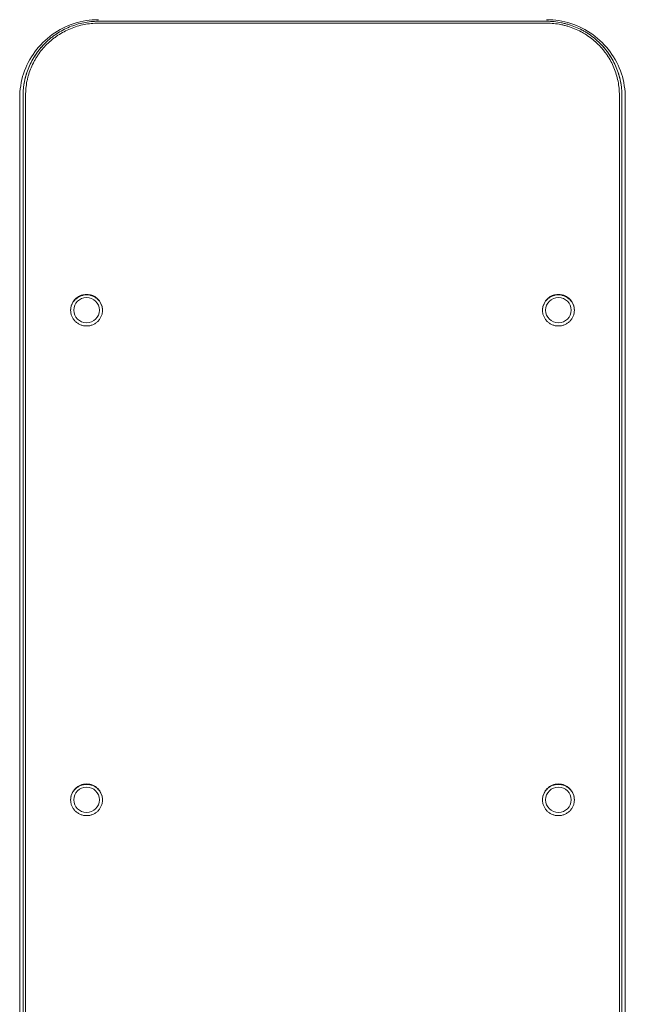
# Model space of a CAD drawing. Units: millimetres. Extents: x -10677 to 10676, y -9323 to 9323.
# Drawn here: x 1589 to 1897, y -6615 to -6114 of the extents above; entities that cross this region are included whole.
import ezdxf

# ---------------------------------------------------------------- set-up
doc = ezdxf.new("R2010")
doc.units = ezdxf.units.MM
doc.header["$LTSCALE"] = 20
doc.layers.add('2d', color=230, linetype='Continuous')

msp = doc.modelspace()

# ---------------------------------------------------------------- linework, layer by layer
at = {"layer": '2d', "lineweight": 0}
for p, q in [((1857.16, -6115.23), (1629.16, -6115.23)), ((1857.16, -6116.18), (1629.16, -6116.18)), ((1589.16, -7116.13), (1589.16, -6154.24)), ((1897.16, -6154.24), (1897.16, -7116.13)), ((1616.66, -6262.46), (1616.66, -6262.18)), ((1629.66, -6262.46), (1629.66, -6262.18)), ((1856.66, -6262.46), (1856.66, -6262.18)), ((1869.66, -6262.46), (1869.66, -6262.18)), ((1616.66, -6511.46), (1616.66, -6511.24)), ((1629.66, -6511.46), (1629.66, -6511.24)), ((1856.66, -6511.46), (1856.66, -6511.24)), ((1869.66, -6511.46), (1869.66, -6511.24))]:
    msp.add_line(p, q, dxfattribs=at)
for centre, ratio in [((1623.16, -6262.18), 0.990489), ((1863.16, -6262.18), 0.990489), ((1623.16, -6511.24), 0.993929), ((1863.16, -6511.24), 0.993929)]:
    msp.add_ellipse(centre, major_axis=(-6.5, 0), ratio=ratio, dxfattribs=at)
for points, knots in [([(1629.16, -6114.42), (1624.98, -6114.42), (1620.81, -6115.08), (1612.86, -6117.65), (1609.08, -6119.55), (1602.3, -6124.44), (1599.29, -6127.41), (1594.35, -6134.16), (1592.41, -6137.92), (1589.81, -6145.87), (1589.15, -6150.06), (1589.15, -6154.24)], [4.71369, 4.71369, 4.71369, 4.71369, 5.027838, 5.027838, 5.341986, 5.341986, 5.656134, 5.656134, 5.970282, 5.970282, 6.28443, 6.28443, 6.28443, 6.28443]), ([(1629.16, -6115.23), (1626.63, -6115.23), (1624.14, -6115.48), (1620.47, -6116.21), (1619.25, -6116.51), (1616.85, -6117.23), (1615.65, -6117.66), (1612.17, -6119.09), (1609.97, -6120.26), (1607.37, -6121.98), (1606.86, -6122.34), (1605.85, -6123.08), (1605.35, -6123.46), (1603.89, -6124.65), (1602.96, -6125.49), (1600.31, -6128.11), (1598.73, -6130.02), (1596.98, -6132.61), (1596.64, -6133.14), (1595.99, -6134.21), (1595.68, -6134.75), (1594.8, -6136.4), (1593.73, -6138.63), (1592.89, -6140.96), (1592.35, -6142.74), (1592.18, -6143.33), (1591.87, -6144.54), (1591.73, -6145.16), (1591.12, -6148.22), (1590.87, -6150.69), (1590.89, -6153.19)], [0, 0, 0, 0, 0.0074876, 0.0074876, 0.0112314, 0.0112314, 0.0149752, 0.0149752, 0.02246281, 0.02246281, 0.02433471, 0.02433471, 0.02620661, 0.02620661, 0.02995041, 0.02995041, 0.03743801, 0.03743801, 0.03930991, 0.03930991, 0.04118181, 0.04118181, 0.04492561, 0.04866941, 0.04866941, 0.05054131, 0.05054131, 0.05241321, 0.05241321, 0.05989933, 0.05989933, 0.05989933, 0.05989933]), ([(1897.17, -6154.24), (1897.17, -6150.06), (1896.51, -6145.87), (1893.91, -6137.92), (1891.97, -6134.16), (1887.03, -6127.41), (1884.02, -6124.44), (1877.24, -6119.55), (1873.46, -6117.65), (1865.51, -6115.08), (1861.34, -6114.42), (1857.16, -6114.42)], [3.140353, 3.140353, 3.140353, 3.140353, 3.454499, 3.454499, 3.768645, 3.768645, 4.082791, 4.082791, 4.396937, 4.396937, 4.711083, 4.711083, 4.711083, 4.711083]), ([(1895.43, -6153.19), (1895.44, -6150.69), (1895.2, -6148.23), (1894.48, -6144.6), (1894.17, -6143.4), (1893.45, -6141.02), (1893.02, -6139.83), (1891.59, -6136.39), (1890.41, -6134.21), (1888.68, -6131.63), (1888.32, -6131.13), (1887.57, -6130.12), (1887.19, -6129.63), (1885.99, -6128.18), (1885.15, -6127.26), (1882.5, -6124.63), (1880.57, -6123.06), (1877.96, -6121.32), (1877.43, -6120.99), (1876.34, -6120.34), (1875.8, -6120.04), (1874.14, -6119.15), (1871.88, -6118.09), (1869.53, -6117.26), (1867.74, -6116.71), (1867.13, -6116.54), (1865.91, -6116.24), (1865.29, -6116.1), (1862.2, -6115.48), (1859.69, -6115.23), (1857.16, -6115.23)], [0.0000014, 0.0000014, 0.0000014, 0.0000014, 0.00748736, 0.00748736, 0.01123104, 0.01123104, 0.01497472, 0.01497472, 0.02246207, 0.02246207, 0.02433391, 0.02433391, 0.02620575, 0.02620575, 0.02994943, 0.02994943, 0.03743679, 0.03743679, 0.03930863, 0.03930863, 0.04118047, 0.04118047, 0.04492415, 0.04866783, 0.04866783, 0.05053967, 0.05053967, 0.05241151, 0.05241151, 0.05989887, 0.05989887, 0.05989887, 0.05989887]), ([(1629.16, -6116.18), (1626.71, -6116.18), (1624.3, -6116.42), (1620.75, -6117.12), (1619.58, -6117.42), (1617.25, -6118.12), (1616.09, -6118.53), (1612.73, -6119.91), (1610.6, -6121.04), (1608.09, -6122.7), (1607.59, -6123.05), (1606.62, -6123.77), (1606.13, -6124.14), (1604.72, -6125.29), (1603.82, -6126.1), (1601.26, -6128.64), (1599.73, -6130.49), (1598.04, -6132.99), (1597.71, -6133.5), (1597.09, -6134.54), (1596.79, -6135.06), (1595.93, -6136.65), (1594.9, -6138.81), (1594.09, -6141.06), (1593.56, -6142.78), (1593.4, -6143.36), (1593.1, -6144.53), (1592.97, -6145.12), (1592.37, -6148.08), (1592.14, -6150.48), (1592.16, -6152.89)], [0, 0, 0, 0, 0.00724109, 0.00724109, 0.01086164, 0.01086164, 0.01448218, 0.01448218, 0.02172327, 0.02172327, 0.02353354, 0.02353354, 0.02534382, 0.02534382, 0.02896436, 0.02896436, 0.03620545, 0.03620545, 0.03801573, 0.03801573, 0.039826, 0.039826, 0.04344654, 0.04706709, 0.04706709, 0.04887736, 0.04887736, 0.05068763, 0.05068763, 0.05792873, 0.05792873, 0.05792873, 0.05792873]), ([(1894.16, -6152.89), (1894.18, -6150.48), (1893.94, -6148.1), (1893.24, -6144.58), (1892.95, -6143.42), (1892.25, -6141.12), (1891.84, -6139.97), (1890.45, -6136.64), (1889.32, -6134.54), (1887.64, -6132.04), (1887.29, -6131.55), (1886.57, -6130.58), (1886.2, -6130.11), (1885.04, -6128.7), (1884.22, -6127.81), (1881.66, -6125.27), (1879.8, -6123.75), (1877.28, -6122.07), (1876.76, -6121.75), (1875.71, -6121.12), (1875.18, -6120.83), (1873.58, -6119.97), (1871.4, -6118.95), (1869.13, -6118.14), (1867.39, -6117.61), (1866.8, -6117.45), (1865.62, -6117.15), (1865.02, -6117.02), (1862.03, -6116.42), (1859.61, -6116.18), (1857.16, -6116.18)], [0, 0, 0, 0, 0.00724084, 0.00724084, 0.01086126, 0.01086126, 0.01448168, 0.01448168, 0.02172253, 0.02172253, 0.02353274, 0.02353274, 0.02534295, 0.02534295, 0.02896337, 0.02896337, 0.03620421, 0.03620421, 0.03801442, 0.03801442, 0.03982463, 0.03982463, 0.04344505, 0.04706548, 0.04706548, 0.04887569, 0.04887569, 0.0506859, 0.0506859, 0.05792674, 0.05792674, 0.05792674, 0.05792674]), ([(1590.89, -6152.27), (1590.93, -6150.09), (1591.17, -6147.93), (1591.84, -6144.6), (1592.14, -6143.4), (1592.86, -6141.02), (1593.29, -6139.83), (1594.73, -6136.39), (1595.9, -6134.21), (1597.63, -6131.64), (1597.99, -6131.13), (1598.74, -6130.13), (1599.13, -6129.63), (1599.9, -6128.7), (1600.29, -6128.25), (1600.68, -6127.82)], [0.00092223, 0.00092223, 0.00092223, 0.00092223, 0.00748739, 0.00748739, 0.01123108, 0.01123108, 0.01497478, 0.01497478, 0.02246217, 0.02246217, 0.02433401, 0.02433401, 0.02620586, 0.02620586, 0.02795603, 0.02795603, 0.02795603, 0.02795603]), ([(1883.88, -6126.01), (1884.01, -6126.13), (1884.13, -6126.25), (1886.01, -6128.12), (1887.6, -6130.02), (1889.35, -6132.61), (1889.68, -6133.14), (1890.33, -6134.21), (1890.64, -6134.76), (1891.53, -6136.4), (1892.59, -6138.63), (1893.43, -6140.96), (1893.98, -6142.74), (1894.15, -6143.33), (1894.45, -6144.54), (1894.59, -6145.16), (1895.16, -6147.98), (1895.4, -6150.21), (1895.43, -6152.46)], [0.02943861, 0.02943861, 0.02943861, 0.02943861, 0.0299498, 0.0299498, 0.03743725, 0.03743725, 0.03930911, 0.03930911, 0.04118097, 0.04118097, 0.0449247, 0.04866842, 0.04866842, 0.05054029, 0.05054029, 0.05241215, 0.05241215, 0.05916636, 0.05916636, 0.05916636, 0.05916636]), ([(1590.89, -6874.32), (1590.89, -6874.31), (1590.89, -6874.31), (1590.89, -6834.08), (1590.89, -6793.89), (1590.89, -6713.55), (1590.89, -6673.4), (1590.89, -6593.15), (1590.9, -6553.05), (1590.89, -6492.94), (1590.89, -6472.9), (1590.89, -6432.86), (1590.89, -6412.84), (1590.89, -6372.83), (1590.89, -6352.83), (1590.89, -6312.86), (1590.9, -6292.88), (1590.9, -6252.94), (1590.9, -6232.98), (1590.89, -6193.07), (1590.88, -6173.13), (1590.89, -6153.19)], [0.2419209, 0.2419209, 0.2419209, 0.2419209, 0.2419428, 0.2419428, 0.3629142, 0.3629142, 0.4838856, 0.4838856, 0.604857, 0.604857, 0.6653427, 0.6653427, 0.7258284, 0.7258284, 0.7863141, 0.7863141, 0.8467999, 0.8467999, 0.9072856, 0.9072856, 0.9677713, 0.9677713, 0.9677713, 0.9677713]), ([(1590.89, -6925.6), (1590.89, -6908.49), (1590.89, -6891.39), (1590.89, -6834.08), (1590.89, -6793.89), (1590.89, -6713.55), (1590.89, -6673.4), (1590.89, -6593.15), (1590.9, -6553.05), (1590.89, -6492.94), (1590.89, -6472.9), (1590.89, -6432.86), (1590.89, -6412.84), (1590.89, -6372.83), (1590.89, -6352.83), (1590.89, -6312.86), (1590.9, -6292.88), (1590.9, -6252.94), (1590.9, -6232.98), (1590.89, -6193.07), (1590.88, -6173.13), (1590.89, -6153.19)], [0.1905226, 0.1905226, 0.1905226, 0.1905226, 0.2419428, 0.2419428, 0.3629142, 0.3629142, 0.4838856, 0.4838856, 0.604857, 0.604857, 0.6653427, 0.6653427, 0.7258284, 0.7258284, 0.7863141, 0.7863141, 0.8467999, 0.8467999, 0.9072856, 0.9072856, 0.9677713, 0.9677713, 0.9677713, 0.9677713]), ([(1592.16, -7115.75), (1592.16, -7075.45), (1592.16, -7035.17), (1592.16, -6954.64), (1592.16, -6914.38), (1592.16, -6833.93), (1592.16, -6793.73), (1592.16, -6713.37), (1592.16, -6673.22), (1592.16, -6592.95), (1592.16, -6552.84), (1592.16, -6492.71), (1592.16, -6472.68), (1592.16, -6432.62), (1592.16, -6412.6), (1592.16, -6372.58), (1592.16, -6352.58), (1592.16, -6312.59), (1592.17, -6292.61), (1592.17, -6252.66), (1592.17, -6232.69), (1592.15, -6192.78), (1592.14, -6172.84), (1592.16, -6152.89)], [0, 0, 0, 0, 0.1209982, 0.1209982, 0.2419964, 0.2419964, 0.3629946, 0.3629946, 0.4839928, 0.4839928, 0.604991, 0.604991, 0.66549, 0.66549, 0.7259891, 0.7259891, 0.7864882, 0.7864882, 0.8469873, 0.8469873, 0.9074864, 0.9074864, 0.9679855, 0.9679855, 0.9679855, 0.9679855]), ([(1894.16, -6152.89), (1894.18, -6172.84), (1894.17, -6192.78), (1894.15, -6232.7), (1894.15, -6252.67), (1894.15, -6292.62), (1894.16, -6312.61), (1894.16, -6352.6), (1894.16, -6372.6), (1894.16, -6432.63), (1894.16, -6472.67), (1894.16, -6552.82), (1894.16, -6592.93), (1894.16, -6673.19), (1894.16, -6713.35), (1894.16, -6773.64), (1894.16, -6793.74), (1894.16, -6833.95), (1894.16, -6854.06), (1894.16, -6914.41), (1894.16, -6954.65), (1894.16, -7035.18), (1894.16, -7075.45), (1894.16, -7115.75)], [0, 0, 0, 0, 0.060499, 0.060499, 0.120998, 0.120998, 0.1814969, 0.1814969, 0.2419959, 0.2419959, 0.3629939, 0.3629939, 0.4839919, 0.4839919, 0.6049898, 0.6049898, 0.6654888, 0.6654888, 0.7259878, 0.7259878, 0.8469858, 0.8469858, 0.9679837, 0.9679837, 0.9679837, 0.9679837]), ([(1895.43, -6153.19), (1895.44, -6173.13), (1895.43, -6193.07), (1895.42, -6232.98), (1895.42, -6252.94), (1895.42, -6292.89), (1895.42, -6312.87), (1895.43, -6352.85), (1895.43, -6372.85), (1895.43, -6432.86), (1895.43, -6472.9), (1895.42, -6553.03), (1895.43, -6593.13), (1895.43, -6673.38), (1895.43, -6713.53), (1895.43, -6773.8), (1895.43, -6793.9), (1895.43, -6834.1), (1895.43, -6854.21), (1895.43, -6914.54), (1895.43, -6954.77), (1895.43, -6995.4), (1895.43, -6995.77), (1895.43, -6996.14)], [0, 0, 0, 0, 0.0604856, 0.0604856, 0.1209712, 0.1209712, 0.1814568, 0.1814568, 0.2419424, 0.2419424, 0.3629135, 0.3629135, 0.4838847, 0.4838847, 0.6048559, 0.6048559, 0.6653415, 0.6653415, 0.7258271, 0.7258271, 0.8467983, 0.8467983, 0.8479126, 0.8479126, 0.8479126, 0.8479126]), ([(1895.43, -6153.19), (1895.44, -6173.13), (1895.43, -6193.07), (1895.42, -6232.98), (1895.42, -6252.94), (1895.42, -6292.89), (1895.42, -6312.87), (1895.43, -6352.85), (1895.43, -6372.85), (1895.43, -6432.86), (1895.43, -6472.9), (1895.42, -6553.03), (1895.43, -6593.13), (1895.43, -6673.38), (1895.43, -6713.53), (1895.43, -6773.8), (1895.43, -6793.9), (1895.43, -6834.1), (1895.43, -6854.21), (1895.43, -6914.54), (1895.43, -6954.77), (1895.42, -7035.28), (1895.42, -7075.55), (1895.43, -7115.84)], [0, 0, 0, 0, 0.0604856, 0.0604856, 0.1209712, 0.1209712, 0.1814568, 0.1814568, 0.2419424, 0.2419424, 0.3629135, 0.3629135, 0.4838847, 0.4838847, 0.6048559, 0.6048559, 0.6653415, 0.6653415, 0.7258271, 0.7258271, 0.8467982, 0.8467982, 0.9677694, 0.9677694, 0.9677694, 0.9677694]), ([(1623.16, -6254.15), (1622.63, -6254.15), (1622.1, -6254.2), (1621.32, -6254.35), (1621.06, -6254.42), (1620.55, -6254.57), (1620.3, -6254.66), (1619.56, -6254.96), (1619.1, -6255.21), (1618.43, -6255.64), (1618.22, -6255.8), (1617.81, -6256.14), (1617.61, -6256.32), (1617.05, -6256.87), (1616.71, -6257.28), (1616.27, -6257.94), (1616.13, -6258.16), (1615.88, -6258.63), (1615.65, -6259.1), (1615.47, -6259.6), (1615.32, -6260.1), (1615.25, -6260.36), (1615.1, -6261.13), (1615.05, -6261.66), (1615.05, -6262.71), (1615.1, -6263.24), (1615.31, -6264.27), (1615.46, -6264.77), (1615.76, -6265.5), (1615.88, -6265.74), (1616.13, -6266.21), (1616.27, -6266.43), (1616.71, -6267.08), (1617.04, -6267.49), (1617.8, -6268.24), (1618.21, -6268.57), (1618.87, -6269.01), (1619.1, -6269.15), (1619.57, -6269.4), (1619.81, -6269.51), (1620.55, -6269.81), (1621.05, -6269.96), (1621.83, -6270.12), (1622.1, -6270.16), (1622.63, -6270.21), (1622.9, -6270.22), (1623.16, -6270.22)], [0.01278731, 0.01278731, 0.01278731, 0.01278731, 0.01438703, 0.01438703, 0.01518689, 0.01518689, 0.01598675, 0.01598675, 0.01758647, 0.01758647, 0.01838633, 0.01838633, 0.01918619, 0.01918619, 0.02078591, 0.02078591, 0.02158577, 0.02158577, 0.02238563, 0.02318549, 0.02318549, 0.02398535, 0.02398535, 0.02558507, 0.02558507, 0.02718479, 0.02718479, 0.02878451, 0.02878451, 0.02958437, 0.02958437, 0.03038423, 0.03038423, 0.03198395, 0.03198395, 0.03358367, 0.03358367, 0.03438353, 0.03438353, 0.03518339, 0.03518339, 0.03678311, 0.03678311, 0.03758297, 0.03758297, 0.03838283, 0.03838283, 0.03838283, 0.03838283]), ([(1623.16, -6254.42), (1622.63, -6254.42), (1622.1, -6254.47), (1621.32, -6254.63), (1621.06, -6254.69), (1620.55, -6254.84), (1620.3, -6254.93), (1619.56, -6255.24), (1619.1, -6255.48), (1618.43, -6255.92), (1618.22, -6256.08), (1617.81, -6256.41), (1617.61, -6256.59), (1617.05, -6257.15), (1616.71, -6257.55), (1616.27, -6258.21), (1616.13, -6258.44), (1615.88, -6258.9), (1615.65, -6259.38), (1615.47, -6259.87), (1615.32, -6260.37), (1615.25, -6260.63), (1615.11, -6261.37), (1615.06, -6261.84), (1615.05, -6262.32)], [0.01278724, 0.01278724, 0.01278724, 0.01278724, 0.01438696, 0.01438696, 0.01518682, 0.01518682, 0.01598668, 0.01598668, 0.0175864, 0.0175864, 0.01838626, 0.01838626, 0.01918612, 0.01918612, 0.02078584, 0.02078584, 0.0215857, 0.0215857, 0.02238556, 0.02318542, 0.02318542, 0.02398528, 0.02398528, 0.02544753, 0.02544753, 0.02544753, 0.02544753]), ([(1623.16, -6270.22), (1623.69, -6270.22), (1624.22, -6270.17), (1625, -6270.02), (1625.26, -6269.95), (1625.77, -6269.8), (1626.27, -6269.62), (1626.75, -6269.4), (1627.22, -6269.15), (1627.45, -6269.02), (1628.11, -6268.58), (1628.52, -6268.24), (1629.27, -6267.5), (1629.61, -6267.09), (1630.2, -6266.21), (1630.45, -6265.75), (1630.76, -6265.02), (1630.85, -6264.77), (1631, -6264.27), (1631.07, -6264.01), (1631.22, -6263.24), (1631.28, -6262.72), (1631.28, -6261.66), (1631.22, -6261.13), (1631.02, -6260.09), (1630.86, -6259.59), (1630.56, -6258.86), (1630.44, -6258.63), (1630.19, -6258.16), (1630.05, -6257.93), (1629.61, -6257.28), (1629.27, -6256.87), (1628.53, -6256.13), (1628.11, -6255.79), (1627.23, -6255.21), (1626.76, -6254.96), (1626.02, -6254.66), (1625.77, -6254.57), (1625.26, -6254.42), (1625, -6254.35), (1624.23, -6254.2), (1623.7, -6254.15), (1623.16, -6254.15)], [0.03838283, 0.03838283, 0.03838283, 0.03838283, 0.03998206, 0.03998206, 0.04078167, 0.04078167, 0.04158129, 0.0423809, 0.0423809, 0.04318052, 0.04318052, 0.04477975, 0.04477975, 0.04637898, 0.04637898, 0.04797821, 0.04797821, 0.04877783, 0.04877783, 0.04957745, 0.04957745, 0.05117668, 0.05117668, 0.05277591, 0.05277591, 0.05437514, 0.05437514, 0.05517475, 0.05517475, 0.05597437, 0.05597437, 0.0575736, 0.0575736, 0.05917283, 0.05917283, 0.06077206, 0.06077206, 0.06157168, 0.06157168, 0.06237129, 0.06237129, 0.06397053, 0.06397053, 0.06397053, 0.06397053]), ([(1631.28, -6262.32), (1631.27, -6261.84), (1631.21, -6261.36), (1631.02, -6260.37), (1630.86, -6259.86), (1630.56, -6259.14), (1630.44, -6258.9), (1630.19, -6258.44), (1630.05, -6258.21), (1629.61, -6257.55), (1629.27, -6257.15), (1628.53, -6256.41), (1628.11, -6256.07), (1627.23, -6255.48), (1626.76, -6255.24), (1626.02, -6254.93), (1625.77, -6254.84), (1625.26, -6254.69), (1625, -6254.63), (1624.23, -6254.47), (1623.7, -6254.42), (1623.16, -6254.42)], [0.0513212, 0.0513212, 0.0513212, 0.0513212, 0.05277584, 0.05277584, 0.05437507, 0.05437507, 0.05517468, 0.05517468, 0.0559743, 0.0559743, 0.05757353, 0.05757353, 0.05917276, 0.05917276, 0.06077199, 0.06077199, 0.06157161, 0.06157161, 0.06237123, 0.06237123, 0.06397046, 0.06397046, 0.06397046, 0.06397046]), ([(1863.16, -6254.15), (1862.63, -6254.15), (1862.1, -6254.2), (1861.32, -6254.35), (1861.06, -6254.42), (1860.55, -6254.57), (1860.3, -6254.66), (1859.56, -6254.96), (1859.1, -6255.21), (1858.43, -6255.64), (1858.22, -6255.8), (1857.81, -6256.14), (1857.61, -6256.32), (1857.05, -6256.87), (1856.71, -6257.28), (1856.27, -6257.94), (1856.13, -6258.16), (1855.88, -6258.63), (1855.65, -6259.1), (1855.47, -6259.6), (1855.32, -6260.1), (1855.25, -6260.36), (1855.1, -6261.13), (1855.05, -6261.66), (1855.05, -6262.71), (1855.1, -6263.24), (1855.31, -6264.27), (1855.46, -6264.77), (1855.76, -6265.5), (1855.88, -6265.74), (1856.13, -6266.21), (1856.27, -6266.43), (1856.71, -6267.08), (1857.04, -6267.49), (1857.8, -6268.24), (1858.21, -6268.57), (1858.87, -6269.01), (1859.1, -6269.15), (1859.57, -6269.4), (1859.81, -6269.51), (1860.55, -6269.81), (1861.05, -6269.96), (1861.83, -6270.12), (1862.1, -6270.16), (1862.63, -6270.21), (1862.9, -6270.22), (1863.16, -6270.22)], [0.01278731, 0.01278731, 0.01278731, 0.01278731, 0.01438703, 0.01438703, 0.01518689, 0.01518689, 0.01598675, 0.01598675, 0.01758647, 0.01758647, 0.01838633, 0.01838633, 0.01918619, 0.01918619, 0.02078591, 0.02078591, 0.02158577, 0.02158577, 0.02238563, 0.02318549, 0.02318549, 0.02398535, 0.02398535, 0.02558507, 0.02558507, 0.02718479, 0.02718479, 0.02878451, 0.02878451, 0.02958437, 0.02958437, 0.03038423, 0.03038423, 0.03198395, 0.03198395, 0.03358367, 0.03358367, 0.03438353, 0.03438353, 0.03518339, 0.03518339, 0.03678311, 0.03678311, 0.03758297, 0.03758297, 0.03838283, 0.03838283, 0.03838283, 0.03838283]), ([(1863.16, -6254.42), (1862.63, -6254.42), (1862.1, -6254.47), (1861.32, -6254.63), (1861.06, -6254.69), (1860.55, -6254.84), (1860.3, -6254.93), (1859.56, -6255.24), (1859.1, -6255.48), (1858.43, -6255.92), (1858.22, -6256.08), (1857.81, -6256.41), (1857.61, -6256.59), (1857.05, -6257.15), (1856.71, -6257.55), (1856.27, -6258.21), (1856.13, -6258.44), (1855.88, -6258.9), (1855.65, -6259.38), (1855.47, -6259.87), (1855.32, -6260.37), (1855.25, -6260.63), (1855.11, -6261.37), (1855.06, -6261.84), (1855.05, -6262.32)], [0.01278724, 0.01278724, 0.01278724, 0.01278724, 0.01438696, 0.01438696, 0.01518682, 0.01518682, 0.01598668, 0.01598668, 0.0175864, 0.0175864, 0.01838626, 0.01838626, 0.01918612, 0.01918612, 0.02078584, 0.02078584, 0.0215857, 0.0215857, 0.02238556, 0.02318542, 0.02318542, 0.02398528, 0.02398528, 0.02544753, 0.02544753, 0.02544753, 0.02544753]), ([(1863.16, -6270.22), (1863.69, -6270.22), (1864.22, -6270.17), (1865, -6270.02), (1865.26, -6269.95), (1865.77, -6269.8), (1866.27, -6269.62), (1866.75, -6269.4), (1867.22, -6269.15), (1867.45, -6269.02), (1868.11, -6268.58), (1868.52, -6268.24), (1869.27, -6267.5), (1869.61, -6267.09), (1870.2, -6266.21), (1870.45, -6265.75), (1870.76, -6265.02), (1870.85, -6264.77), (1871, -6264.27), (1871.07, -6264.01), (1871.22, -6263.24), (1871.28, -6262.72), (1871.28, -6261.66), (1871.22, -6261.13), (1871.02, -6260.09), (1870.86, -6259.59), (1870.56, -6258.86), (1870.44, -6258.63), (1870.19, -6258.16), (1870.05, -6257.93), (1869.61, -6257.28), (1869.27, -6256.87), (1868.53, -6256.13), (1868.11, -6255.79), (1867.23, -6255.21), (1866.76, -6254.96), (1866.02, -6254.66), (1865.77, -6254.57), (1865.26, -6254.42), (1865, -6254.35), (1864.23, -6254.2), (1863.7, -6254.15), (1863.16, -6254.15)], [0.03838283, 0.03838283, 0.03838283, 0.03838283, 0.03998206, 0.03998206, 0.04078167, 0.04078167, 0.04158129, 0.0423809, 0.0423809, 0.04318052, 0.04318052, 0.04477975, 0.04477975, 0.04637898, 0.04637898, 0.04797821, 0.04797821, 0.04877783, 0.04877783, 0.04957745, 0.04957745, 0.05117668, 0.05117668, 0.05277591, 0.05277591, 0.05437514, 0.05437514, 0.05517475, 0.05517475, 0.05597437, 0.05597437, 0.0575736, 0.0575736, 0.05917283, 0.05917283, 0.06077206, 0.06077206, 0.06157168, 0.06157168, 0.06237129, 0.06237129, 0.06397053, 0.06397053, 0.06397053, 0.06397053]), ([(1871.28, -6262.32), (1871.27, -6261.84), (1871.21, -6261.36), (1871.02, -6260.37), (1870.86, -6259.86), (1870.56, -6259.14), (1870.44, -6258.9), (1870.19, -6258.44), (1870.05, -6258.21), (1869.61, -6257.55), (1869.27, -6257.15), (1868.53, -6256.41), (1868.11, -6256.07), (1867.23, -6255.48), (1866.76, -6255.24), (1866.02, -6254.93), (1865.77, -6254.84), (1865.26, -6254.69), (1865, -6254.63), (1864.23, -6254.47), (1863.7, -6254.42), (1863.16, -6254.42)], [0.0513212, 0.0513212, 0.0513212, 0.0513212, 0.05277584, 0.05277584, 0.05437507, 0.05437507, 0.05517468, 0.05517468, 0.0559743, 0.0559743, 0.05757353, 0.05757353, 0.05917276, 0.05917276, 0.06077199, 0.06077199, 0.06157161, 0.06157161, 0.06237123, 0.06237123, 0.06397046, 0.06397046, 0.06397046, 0.06397046]), ([(1623.16, -6503.18), (1622.63, -6503.18), (1622.1, -6503.23), (1621.32, -6503.38), (1621.06, -6503.45), (1620.55, -6503.6), (1620.3, -6503.69), (1619.56, -6503.99), (1619.1, -6504.24), (1618.43, -6504.68), (1618.22, -6504.84), (1617.81, -6505.17), (1617.61, -6505.35), (1617.05, -6505.91), (1616.71, -6506.32), (1616.27, -6506.98), (1616.13, -6507.21), (1615.88, -6507.67), (1615.65, -6508.15), (1615.47, -6508.64), (1615.32, -6509.15), (1615.25, -6509.41), (1615.1, -6510.19), (1615.05, -6510.71), (1615.05, -6511.76), (1615.1, -6512.3), (1615.31, -6513.33), (1615.46, -6513.84), (1615.76, -6514.57), (1615.88, -6514.81), (1616.13, -6515.28), (1616.27, -6515.5), (1616.71, -6516.16), (1617.04, -6516.57), (1617.8, -6517.32), (1618.21, -6517.65), (1618.87, -6518.09), (1619.1, -6518.23), (1619.57, -6518.48), (1619.81, -6518.59), (1620.55, -6518.9), (1621.05, -6519.05), (1621.83, -6519.2), (1622.1, -6519.24), (1622.63, -6519.29), (1622.9, -6519.31), (1623.16, -6519.31)], [0.01278731, 0.01278731, 0.01278731, 0.01278731, 0.01438703, 0.01438703, 0.01518689, 0.01518689, 0.01598675, 0.01598675, 0.01758647, 0.01758647, 0.01838633, 0.01838633, 0.01918619, 0.01918619, 0.02078591, 0.02078591, 0.02158577, 0.02158577, 0.02238563, 0.02318549, 0.02318549, 0.02398535, 0.02398535, 0.02558507, 0.02558507, 0.02718479, 0.02718479, 0.02878451, 0.02878451, 0.02958437, 0.02958437, 0.03038423, 0.03038423, 0.03198395, 0.03198395, 0.03358367, 0.03358367, 0.03438353, 0.03438353, 0.03518339, 0.03518339, 0.03678311, 0.03678311, 0.03758297, 0.03758297, 0.03838283, 0.03838283, 0.03838283, 0.03838283]), ([(1623.16, -6503.4), (1622.63, -6503.4), (1622.1, -6503.45), (1621.32, -6503.6), (1621.06, -6503.67), (1620.55, -6503.82), (1620.3, -6503.91), (1619.56, -6504.21), (1619.1, -6504.46), (1618.43, -6504.9), (1618.22, -6505.06), (1617.81, -6505.39), (1617.61, -6505.57), (1617.05, -6506.13), (1616.71, -6506.54), (1616.27, -6507.2), (1616.13, -6507.43), (1615.88, -6507.89), (1615.65, -6508.37), (1615.47, -6508.86), (1615.32, -6509.37), (1615.25, -6509.63), (1615.1, -6510.37), (1615.05, -6510.86), (1615.05, -6511.35)], [0.01278724, 0.01278724, 0.01278724, 0.01278724, 0.01438696, 0.01438696, 0.01518682, 0.01518682, 0.01598668, 0.01598668, 0.0175864, 0.0175864, 0.01838626, 0.01838626, 0.01918612, 0.01918612, 0.02078584, 0.02078584, 0.0215857, 0.0215857, 0.02238556, 0.02318542, 0.02318542, 0.02398528, 0.02398528, 0.0254761, 0.0254761, 0.0254761, 0.0254761]), ([(1623.16, -6519.31), (1623.69, -6519.31), (1624.22, -6519.26), (1625, -6519.1), (1625.26, -6519.04), (1625.77, -6518.88), (1626.27, -6518.71), (1626.75, -6518.48), (1627.22, -6518.23), (1627.45, -6518.1), (1628.11, -6517.65), (1628.52, -6517.32), (1629.27, -6516.58), (1629.61, -6516.16), (1630.2, -6515.29), (1630.45, -6514.82), (1630.76, -6514.09), (1630.85, -6513.84), (1631, -6513.33), (1631.07, -6513.08), (1631.22, -6512.3), (1631.28, -6511.78), (1631.28, -6510.71), (1631.22, -6510.19), (1631.02, -6509.14), (1630.86, -6508.64), (1630.56, -6507.91), (1630.44, -6507.67), (1630.19, -6507.21), (1630.05, -6506.98), (1629.61, -6506.32), (1629.27, -6505.91), (1628.53, -6505.17), (1628.11, -6504.83), (1627.23, -6504.24), (1626.76, -6503.99), (1626.02, -6503.69), (1625.77, -6503.6), (1625.26, -6503.45), (1625, -6503.38), (1624.23, -6503.23), (1623.7, -6503.18), (1623.16, -6503.18)], [0.03838283, 0.03838283, 0.03838283, 0.03838283, 0.03998206, 0.03998206, 0.04078167, 0.04078167, 0.04158129, 0.04238091, 0.04238091, 0.04318052, 0.04318052, 0.04477975, 0.04477975, 0.04637898, 0.04637898, 0.04797821, 0.04797821, 0.04877783, 0.04877783, 0.04957745, 0.04957745, 0.05117668, 0.05117668, 0.05277591, 0.05277591, 0.05437514, 0.05437514, 0.05517475, 0.05517475, 0.05597437, 0.05597437, 0.0575736, 0.0575736, 0.05917283, 0.05917283, 0.06077206, 0.06077206, 0.06157168, 0.06157168, 0.0623713, 0.0623713, 0.06397053, 0.06397053, 0.06397053, 0.06397053]), ([(1631.28, -6511.35), (1631.27, -6510.86), (1631.22, -6510.37), (1631.02, -6509.36), (1630.86, -6508.86), (1630.56, -6508.13), (1630.44, -6507.89), (1630.19, -6507.43), (1630.05, -6507.2), (1629.61, -6506.54), (1629.27, -6506.13), (1628.53, -6505.39), (1628.11, -6505.05), (1627.23, -6504.46), (1626.76, -6504.21), (1626.02, -6503.91), (1625.77, -6503.82), (1625.26, -6503.67), (1625, -6503.6), (1624.23, -6503.45), (1623.7, -6503.4), (1623.16, -6503.4)], [0.05129312, 0.05129312, 0.05129312, 0.05129312, 0.05277584, 0.05277584, 0.05437507, 0.05437507, 0.05517468, 0.05517468, 0.0559743, 0.0559743, 0.05757353, 0.05757353, 0.05917276, 0.05917276, 0.06077199, 0.06077199, 0.06157161, 0.06157161, 0.06237123, 0.06237123, 0.06397046, 0.06397046, 0.06397046, 0.06397046]), ([(1863.16, -6503.18), (1862.63, -6503.18), (1862.1, -6503.23), (1861.32, -6503.38), (1861.06, -6503.45), (1860.55, -6503.6), (1860.3, -6503.69), (1859.56, -6503.99), (1859.1, -6504.24), (1858.43, -6504.68), (1858.22, -6504.84), (1857.81, -6505.17), (1857.61, -6505.35), (1857.05, -6505.91), (1856.71, -6506.32), (1856.27, -6506.98), (1856.13, -6507.21), (1855.88, -6507.67), (1855.65, -6508.15), (1855.47, -6508.64), (1855.32, -6509.15), (1855.25, -6509.41), (1855.1, -6510.19), (1855.05, -6510.71), (1855.05, -6511.76), (1855.1, -6512.3), (1855.31, -6513.33), (1855.46, -6513.84), (1855.76, -6514.57), (1855.88, -6514.81), (1856.13, -6515.28), (1856.27, -6515.5), (1856.71, -6516.16), (1857.04, -6516.57), (1857.8, -6517.32), (1858.21, -6517.65), (1858.87, -6518.09), (1859.1, -6518.23), (1859.57, -6518.48), (1859.81, -6518.59), (1860.55, -6518.9), (1861.05, -6519.05), (1861.83, -6519.2), (1862.1, -6519.24), (1862.63, -6519.29), (1862.9, -6519.31), (1863.16, -6519.31)], [0.01278731, 0.01278731, 0.01278731, 0.01278731, 0.01438703, 0.01438703, 0.01518689, 0.01518689, 0.01598675, 0.01598675, 0.01758647, 0.01758647, 0.01838633, 0.01838633, 0.01918619, 0.01918619, 0.02078591, 0.02078591, 0.02158577, 0.02158577, 0.02238563, 0.02318549, 0.02318549, 0.02398535, 0.02398535, 0.02558507, 0.02558507, 0.02718479, 0.02718479, 0.02878451, 0.02878451, 0.02958437, 0.02958437, 0.03038423, 0.03038423, 0.03198395, 0.03198395, 0.03358367, 0.03358367, 0.03438353, 0.03438353, 0.03518339, 0.03518339, 0.03678311, 0.03678311, 0.03758297, 0.03758297, 0.03838283, 0.03838283, 0.03838283, 0.03838283]), ([(1863.16, -6503.4), (1862.63, -6503.4), (1862.1, -6503.45), (1861.32, -6503.6), (1861.06, -6503.67), (1860.55, -6503.82), (1860.3, -6503.91), (1859.56, -6504.21), (1859.1, -6504.46), (1858.43, -6504.9), (1858.22, -6505.06), (1857.81, -6505.39), (1857.61, -6505.57), (1857.05, -6506.13), (1856.71, -6506.54), (1856.27, -6507.2), (1856.13, -6507.43), (1855.88, -6507.89), (1855.65, -6508.37), (1855.47, -6508.86), (1855.32, -6509.37), (1855.25, -6509.63), (1855.1, -6510.37), (1855.05, -6510.86), (1855.05, -6511.35)], [0.01278724, 0.01278724, 0.01278724, 0.01278724, 0.01438696, 0.01438696, 0.01518682, 0.01518682, 0.01598668, 0.01598668, 0.0175864, 0.0175864, 0.01838626, 0.01838626, 0.01918612, 0.01918612, 0.02078584, 0.02078584, 0.0215857, 0.0215857, 0.02238556, 0.02318542, 0.02318542, 0.02398528, 0.02398528, 0.0254761, 0.0254761, 0.0254761, 0.0254761]), ([(1863.16, -6519.31), (1863.69, -6519.31), (1864.22, -6519.26), (1865, -6519.1), (1865.26, -6519.04), (1865.77, -6518.88), (1866.27, -6518.71), (1866.75, -6518.48), (1867.22, -6518.23), (1867.45, -6518.1), (1868.11, -6517.65), (1868.52, -6517.32), (1869.27, -6516.58), (1869.61, -6516.16), (1870.2, -6515.29), (1870.45, -6514.82), (1870.76, -6514.09), (1870.85, -6513.84), (1871, -6513.33), (1871.07, -6513.08), (1871.22, -6512.3), (1871.28, -6511.78), (1871.28, -6510.71), (1871.22, -6510.19), (1871.02, -6509.14), (1870.86, -6508.64), (1870.56, -6507.91), (1870.44, -6507.67), (1870.19, -6507.21), (1870.05, -6506.98), (1869.61, -6506.32), (1869.27, -6505.91), (1868.53, -6505.17), (1868.11, -6504.83), (1867.23, -6504.24), (1866.76, -6503.99), (1866.02, -6503.69), (1865.77, -6503.6), (1865.26, -6503.45), (1865, -6503.38), (1864.23, -6503.23), (1863.7, -6503.18), (1863.16, -6503.18)], [0.03838283, 0.03838283, 0.03838283, 0.03838283, 0.03998206, 0.03998206, 0.04078167, 0.04078167, 0.04158129, 0.04238091, 0.04238091, 0.04318052, 0.04318052, 0.04477975, 0.04477975, 0.04637898, 0.04637898, 0.04797821, 0.04797821, 0.04877783, 0.04877783, 0.04957745, 0.04957745, 0.05117668, 0.05117668, 0.05277591, 0.05277591, 0.05437514, 0.05437514, 0.05517475, 0.05517475, 0.05597437, 0.05597437, 0.0575736, 0.0575736, 0.05917283, 0.05917283, 0.06077206, 0.06077206, 0.06157168, 0.06157168, 0.0623713, 0.0623713, 0.06397053, 0.06397053, 0.06397053, 0.06397053]), ([(1871.28, -6511.35), (1871.27, -6510.86), (1871.22, -6510.37), (1871.02, -6509.36), (1870.86, -6508.86), (1870.56, -6508.13), (1870.44, -6507.89), (1870.19, -6507.43), (1870.05, -6507.2), (1869.61, -6506.54), (1869.27, -6506.13), (1868.53, -6505.39), (1868.11, -6505.05), (1867.23, -6504.46), (1866.76, -6504.21), (1866.02, -6503.91), (1865.77, -6503.82), (1865.26, -6503.67), (1865, -6503.6), (1864.23, -6503.45), (1863.7, -6503.4), (1863.16, -6503.4)], [0.05129312, 0.05129312, 0.05129312, 0.05129312, 0.05277584, 0.05277584, 0.05437507, 0.05437507, 0.05517468, 0.05517468, 0.0559743, 0.0559743, 0.05757353, 0.05757353, 0.05917276, 0.05917276, 0.06077199, 0.06077199, 0.06157161, 0.06157161, 0.06237123, 0.06237123, 0.06397046, 0.06397046, 0.06397046, 0.06397046])]:
    msp.add_open_spline(points, degree=3, knots=knots, dxfattribs=at)
for points in [[(1589.15, -6154.24), (1589.15, -6154.24), (1589.15, -6154.24), (1589.15, -6154.24)], [(1590.89, -6153.19), (1590.89, -6153.19), (1590.89, -6153.19), (1590.89, -6153.19)], [(1895.43, -6153.19), (1895.43, -6153.19), (1895.43, -6153.19), (1895.43, -6153.19)], [(1897.16, -6154.24), (1897.16, -6154.24), (1897.16, -6154.24), (1897.16, -6154.24)]]:
    msp.add_open_spline(points, degree=3, dxfattribs=at)

doc.saveas('drawing.dxf')
